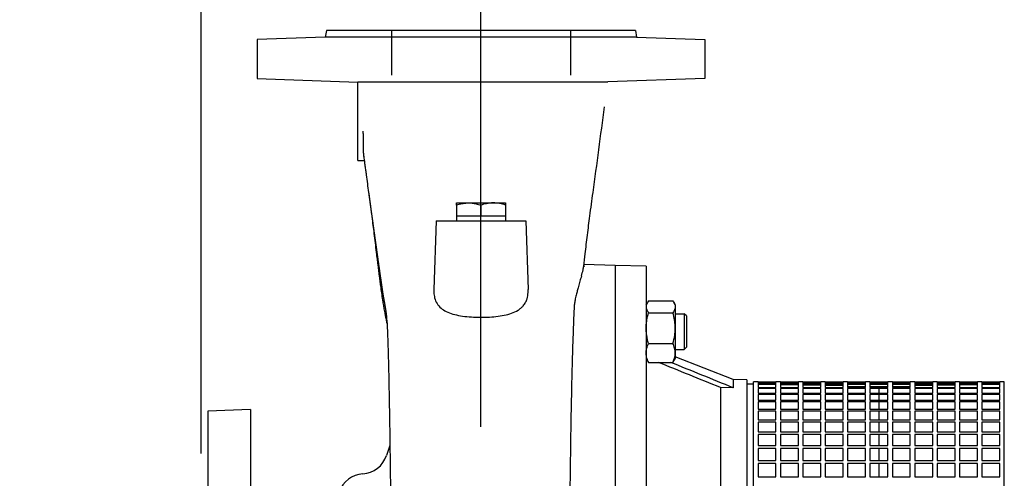
# Model space of a CAD drawing. Extents: x 0 to 210, y 0 to 297.
# Drawn here: x 45 to 81, y 164 to 181 of the extents above; entities that cross this region are included whole.
import ezdxf

# ---------------------------------------------------------------- set-up
doc = ezdxf.new("R2010")
doc.units = 0
doc.linetypes.add('CENTER2', pattern=[28.575, 19.05, -3.175, 3.175, -3.175])
doc.linetypes.add('HIDDEN2', pattern=[4.7625, 3.175, -1.5875])
doc.layers.get('0').update_dxf_attribs({"color": 3, "linetype": 'CONTINUOUS'})
doc.layers.get('DEFPOINTS').update_dxf_attribs({"linetype": 'CONTINUOUS'})
doc.layers.add('1', color=3, linetype='CONTINUOUS')
doc.styles.add('MIRCO', font='txt')
doc.dimstyles.new('MIRCO', dxfattribs={"dimtxt": 2.5, "dimasz": 2.5, "dimexe": 0.875, "dimexo": 1, "dimgap": 0.75, "dimtad": 1, "dimzin": 12, "dimtxsty": 'MIRCO', "dimblk": 'CLOSED', "dimcen": 0.09, "dimclrt": 7, "dimazin": 3, "dimtfac": 0.8, "dimtdec": 3, "dimtmove": 0, "dimatfit": 3, "dimtolj": 1})

# ---------------------------------------------------------------- blocks, each defined once
blk = doc.blocks.new('_CLOSED')
at = {"color": 0, "linetype": 'BYBLOCK'}
for p, q in [((-1, 0.166667), (0, 0)), ((-1, 0.166667), (-1, -0.166667)), ((0, 0), (-1, -0.166667)), ((0, 0), (-1, 0))]:
    blk.add_line(p, q, dxfattribs=at)
blk = doc.blocks.new('*D5')
at = {"layer": '1', "color": 0, "linetype": 'CONTINUOUS'}
for p, q in [((51.332, 164.659), (51.332, 205.284)), ((118.565, 165.367), (118.565, 205.284)), ((116.065, 204.409), (53.832, 204.409))]:
    blk.add_line(p, q, dxfattribs=at)
at = {"layer": 'DEFPOINTS', "color": 0}
for p in [(51.332, 204.409), (118.565, 164.367), (51.332, 163.659)]:
    blk.add_point(p, dxfattribs=at)
at = {"layer": '1', "color": 0, "xscale": 2.5, "yscale": 2.5, "zscale": 2.5, "rotation": 180}
blk.add_blockref('_CLOSED', (51.332, 204.409), dxfattribs=at)
at = {"layer": '1', "color": 0, "xscale": 2.5, "yscale": 2.5, "zscale": 2.5}
blk.add_blockref('_CLOSED', (118.565, 204.409), dxfattribs=at)
at = {"layer": '1', "color": 0, "insert": (84.949, 206.409), "char_height": 2.5, "attachment_point": 5, "style": 'MIRCO'}
blk.add_mtext('\\A1;807', dxfattribs=at)
blk = doc.blocks.new('*D6')
at = {"layer": '1', "color": 0, "linetype": 'CONTINUOUS'}
for p, q in [((51.332, 164.659), (51.332, 197.284)), ((59.248, 196.409), (53.832, 196.409))]:
    blk.add_line(p, q, dxfattribs=at)
at = {"layer": 'DEFPOINTS', "color": 0}
for p in [(61.748, 197.395), (51.332, 196.409), (51.332, 163.659)]:
    blk.add_point(p, dxfattribs=at)
at = {"layer": '1', "color": 0, "xscale": 2.5, "yscale": 2.5, "zscale": 2.5, "rotation": 180}
blk.add_blockref('_CLOSED', (51.332, 196.409), dxfattribs=at)
at = {"layer": '1', "color": 0, "xscale": 2.5, "yscale": 2.5, "zscale": 2.5}
blk.add_blockref('_CLOSED', (61.748, 196.409), dxfattribs=at)
at = {"layer": '1', "color": 0, "insert": (56.54, 198.409), "char_height": 2.5, "attachment_point": 5, "style": 'MIRCO'}
blk.add_mtext('\\A1;125', dxfattribs=at)
blk = doc.blocks.new('*D25')
at = {"layer": '1', "color": 0, "linetype": 'CONTINUOUS'}
for p, q in [((43.332, 161.242), (43.332, 179.171)), ((50.332, 161.242), (42.457, 161.242)), ((43.332, 158.742), (43.332, 155.409)), ((50.332, 152.909), (42.457, 152.909))]:
    blk.add_line(p, q, dxfattribs=at)
at = {"layer": 'DEFPOINTS', "color": 0}
for p in [(51.332, 161.242), (43.332, 152.909), (51.332, 152.909)]:
    blk.add_point(p, dxfattribs=at)
at = {"layer": '1', "color": 0, "xscale": 2.5, "yscale": 2.5, "zscale": 2.5}
for p, rotation in [((43.332, 161.242), 90), ((43.332, 152.909), 270)]:
    blk.add_blockref('_CLOSED', p, dxfattribs=dict(at, rotation=rotation))
at = {"layer": '1', "color": 0, "insert": (41.332, 171.456), "char_height": 2.5, "attachment_point": 5, "rotation": 90, "style": 'MIRCO'}
blk.add_mtext('\\A1;DN 100', dxfattribs=at)
blk = doc.blocks.new('*D26')
at = {"layer": '1', "color": 0, "linetype": 'CONTINUOUS'}
for p, q in [((58.415, 181.409), (58.415, 189.284)), ((65.082, 181.409), (65.082, 189.284)), ((60.915, 188.409), (62.582, 188.409)), ((65.082, 188.409), (80.629, 188.409))]:
    blk.add_line(p, q, dxfattribs=at)
at = {"layer": 'DEFPOINTS', "color": 0}
for p in [(65.082, 188.409), (58.415, 180.409), (65.082, 180.409)]:
    blk.add_point(p, dxfattribs=at)
at = {"layer": '1', "color": 0, "xscale": 2.5, "yscale": 2.5, "zscale": 2.5, "rotation": 180}
blk.add_blockref('_CLOSED', (58.415, 188.409), dxfattribs=at)
at = {"layer": '1', "color": 0, "xscale": 2.5, "yscale": 2.5, "zscale": 2.5}
blk.add_blockref('_CLOSED', (65.082, 188.409), dxfattribs=at)
at = {"layer": '1', "color": 0, "insert": (74.105, 190.409), "char_height": 2.5, "attachment_point": 5, "style": 'MIRCO'}
blk.add_mtext('\\A1;DN 80', dxfattribs=at)
blk = doc.blocks.new('A', base_point=(180.00725, 224.1487))
at = {"color": 0, "linetype": 'CONTINUOUS'}
for p, q in [((55.99831, 180.40872), (55.95396, 180.15717)), ((67.49831, 180.40872), (55.99831, 180.40872)), ((67.49831, 180.40872), (67.54267, 180.15717)), ((55.95396, 180.15717), (53.41498, 180.06851)), ((53.41498, 180.06851), (53.41498, 178.6188)), ((67.54267, 180.15717), (55.95396, 180.15717)), ((67.54267, 180.15717), (70.08165, 180.06851)), ((70.08165, 180.06851), (70.08165, 178.6188)), ((53.41498, 178.6188), (57.16495, 178.48785)), ((70.08165, 178.6188), (66.47086, 178.49271)), ((57.16498, 176.65872), (57.16498, 178.50017)), ((57.16498, 178.50017), (57.35466, 178.49413)), ((57.16498, 175.57539), (57.16498, 176.65872)), ((57.16498, 175.57539), (57.41444, 175.56668)), ((60.83165, 173.91018), (60.83165, 173.99205)), ((60.83165, 173.99205), (61.28998, 173.99205)), ((60.83165, 173.91018), (60.83165, 173.49205)), ((61.28998, 173.99205), (62.20665, 173.99205)), ((61.74831, 173.91018), (61.74831, 173.49205)), ((62.20665, 173.99205), (62.66498, 173.99205)), ((62.66498, 173.99205), (62.66498, 173.91018)), ((62.66498, 173.91018), (62.66498, 173.49205)), ((61.28998, 173.49205), (60.83165, 173.49205)), ((60.83165, 173.49205), (60.83165, 173.32539)), ((61.74831, 173.49205), (61.28998, 173.49205)), ((62.20665, 173.49205), (61.74831, 173.49205)), ((62.66498, 173.49205), (62.20665, 173.49205)), ((62.66498, 173.49205), (62.66498, 173.32539)), ((60.08164, 173.32539), (59.99233, 170.76779)), ((60.08164, 173.32539), (63.41498, 173.32539)), ((63.41498, 173.32539), (63.50429, 170.76779)), ((66.74831, 171.65872), (65.58076, 171.69949)), ((67.89832, 171.63873), (66.74831, 171.65881)), ((66.74831, 171.65881), (66.74831, 142.49197)), ((67.89832, 171.63873), (67.89832, 142.51204)), ((67.89832, 170.20131), (67.94589, 170.2837)), ((67.98764, 170.34613), (68.89234, 170.34613)), ((68.98165, 170.20131), (68.93408, 170.2837)), ((68.98165, 170.20131), (68.98165, 170.12519)), ((68.98165, 170.12519), (68.98165, 169.33183)), ((67.98764, 169.90424), (68.89234, 169.90424)), ((68.98165, 169.86797), (69.31499, 169.86797)), ((69.31499, 169.86797), (69.31499, 169.20131)), ((69.39832, 169.78464), (69.31499, 169.86797)), ((69.39832, 169.78464), (69.39832, 169.20131)), ((68.98165, 169.33183), (68.98165, 168.40795)), ((69.31499, 169.20131), (69.31499, 168.53464)), ((69.39832, 169.20131), (69.39832, 168.61797)), ((67.98764, 168.75942), (68.89234, 168.75942)), ((68.98165, 168.53464), (69.31499, 168.53464)), ((68.98165, 168.40795), (68.98165, 168.20131)), ((71.13952, 167.41677), (68.98165, 168.26776)), ((69.39832, 168.61797), (69.31499, 168.53464)), ((67.89832, 168.20131), (67.94589, 168.11891)), ((67.98764, 168.05648), (68.89234, 168.05648)), ((68.98165, 168.20131), (68.93408, 168.11891)), ((71.64868, 167.40788), (71.13952, 167.41677)), ((71.13952, 167.41677), (71.13953, 167.11004)), ((71.64868, 167.40788), (71.64868, 146.74289)), ((71.89868, 167.24213), (71.64868, 167.2465)), ((71.89868, 146.82539), (71.89868, 167.32539)), ((72.06535, 167.32539), (71.89868, 167.32539)), ((72.06535, 167.32539), (72.06535, 167.31734)), ((72.73201, 167.32208), (72.06535, 167.32208)), ((72.06535, 167.31734), (72.73201, 167.31734)), ((72.73201, 167.30922), (72.06535, 167.30922)), ((72.06535, 167.30922), (72.06535, 167.25016)), ((72.73201, 167.26674), (72.06535, 167.26674)), ((72.06535, 167.25016), (72.73201, 167.25016)), ((72.73201, 167.22825), (72.06535, 167.22825)), ((72.06535, 167.22825), (72.06535, 167.11527)), ((72.73201, 167.22759), (72.69381, 167.22825)), ((72.73201, 167.31734), (72.73201, 167.32539)), ((72.89868, 167.32539), (72.73201, 167.32539)), ((72.73201, 167.25016), (72.73201, 167.30922)), ((72.73201, 167.11527), (72.73201, 167.22825)), ((72.89868, 167.32539), (72.89868, 167.31734)), ((73.56535, 167.32208), (72.89868, 167.32208)), ((72.89868, 167.31734), (73.56535, 167.31734)), ((73.56535, 167.30922), (72.89868, 167.30922)), ((72.89868, 167.30922), (72.89868, 167.25016)), ((73.56535, 167.26674), (72.89868, 167.26674)), ((72.89868, 167.25016), (73.56535, 167.25016)), ((73.56535, 167.22825), (72.89868, 167.22825)), ((72.89868, 167.22825), (72.89868, 167.11527)), ((73.56535, 167.21304), (72.89868, 167.22468)), ((73.56535, 167.31734), (73.56535, 167.32539)), ((73.73201, 167.32539), (73.56535, 167.32539)), ((73.56535, 167.25016), (73.56535, 167.30922)), ((73.56535, 167.11527), (73.56535, 167.22825)), ((73.73201, 167.32539), (73.73201, 167.31734)), ((74.39868, 167.32208), (73.73201, 167.32208)), ((73.73201, 167.31734), (74.39868, 167.31734)), ((74.39868, 167.30922), (73.73201, 167.30922)), ((73.73201, 167.30922), (73.73201, 167.25016)), ((74.39868, 167.26674), (73.73201, 167.26674)), ((73.73201, 167.25016), (74.39868, 167.25016)), ((74.39868, 167.22825), (73.73201, 167.22825)), ((73.73201, 167.22825), (73.73201, 167.11527)), ((74.39868, 167.19849), (73.73201, 167.21013)), ((74.39868, 167.31734), (74.39868, 167.32539)), ((74.56535, 167.32539), (74.39868, 167.32539)), ((74.39868, 167.25016), (74.39868, 167.30922)), ((74.39868, 167.11527), (74.39868, 167.22825)), ((74.56535, 167.32539), (74.56535, 167.31734)), ((75.23201, 167.32208), (74.56535, 167.32208)), ((74.56535, 167.31734), (75.23201, 167.31734)), ((75.23201, 167.30922), (74.56535, 167.30922)), ((74.56535, 167.30922), (74.56535, 167.25016)), ((75.23201, 167.26674), (74.56535, 167.26674)), ((74.56535, 167.25016), (75.23201, 167.25016)), ((75.23201, 167.22825), (74.56535, 167.22825)), ((74.56535, 167.22825), (74.56535, 167.11527)), ((75.23201, 167.18395), (74.56535, 167.19559)), ((75.23201, 167.31734), (75.23201, 167.32539)), ((75.39868, 167.32539), (75.23201, 167.32539)), ((75.23201, 167.25016), (75.23201, 167.30922)), ((75.23201, 167.11527), (75.23201, 167.22825)), ((75.39868, 167.32539), (75.39868, 167.31734)), ((76.06535, 167.32208), (75.39868, 167.32208)), ((75.39868, 167.31734), (76.06535, 167.31734)), ((76.06535, 167.30922), (75.39868, 167.30922)), ((75.39868, 167.30922), (75.39868, 167.25016)), ((76.06535, 167.26674), (75.39868, 167.26674)), ((75.39868, 167.25016), (76.06535, 167.25016)), ((76.06535, 167.22825), (75.39868, 167.22825)), ((75.39868, 167.22825), (75.39868, 167.11527)), ((76.06535, 167.31734), (76.06535, 167.32539)), ((76.23201, 167.32539), (76.06535, 167.32539)), ((76.06535, 167.25016), (76.06535, 167.30922)), ((76.06535, 167.11527), (76.06535, 167.22825)), ((76.23201, 167.32539), (76.23201, 167.31734)), ((76.89868, 167.32208), (76.23201, 167.32208)), ((76.23201, 167.31734), (76.89868, 167.31734)), ((76.89868, 167.30922), (76.23201, 167.30922)), ((76.23201, 167.30922), (76.23201, 167.25016)), ((76.89868, 167.26674), (76.23201, 167.26674)), ((76.23201, 167.25016), (76.89868, 167.25016)), ((76.89868, 167.22825), (76.23201, 167.22825)), ((76.23201, 167.22825), (76.23201, 167.11527)), ((76.89868, 167.31734), (76.89868, 167.32539)), ((77.06535, 167.32539), (76.89868, 167.32539)), ((76.89868, 167.25016), (76.89868, 167.30922)), ((76.89868, 167.11527), (76.89868, 167.22825)), ((77.06535, 167.32539), (77.06535, 167.31734)), ((77.73201, 167.32208), (77.06535, 167.32208)), ((77.06535, 167.31734), (77.73201, 167.31734)), ((77.73201, 167.30922), (77.06535, 167.30922)), ((77.06535, 167.30922), (77.06535, 167.25016)), ((77.73201, 167.26674), (77.06535, 167.26674)), ((77.06535, 167.25016), (77.73201, 167.25016)), ((77.73201, 167.22825), (77.06535, 167.22825)), ((77.06535, 167.22825), (77.06535, 167.11527)), ((77.73201, 167.31734), (77.73201, 167.32539)), ((77.89868, 167.32539), (77.73201, 167.32539)), ((77.73201, 167.25016), (77.73201, 167.30922)), ((77.73201, 167.11527), (77.73201, 167.22825)), ((77.89868, 167.32539), (77.89868, 167.31734)), ((78.56535, 167.32208), (77.89868, 167.32208)), ((77.89868, 167.31734), (78.56535, 167.31734)), ((78.56535, 167.30922), (77.89868, 167.30922)), ((77.89868, 167.30922), (77.89868, 167.25016)), ((78.56535, 167.26674), (77.89868, 167.26674)), ((77.89868, 167.25016), (78.56535, 167.25016)), ((78.56535, 167.22825), (77.89868, 167.22825)), ((77.89868, 167.22825), (77.89868, 167.11527)), ((78.56535, 167.19551), (77.89868, 167.18387)), ((78.56535, 167.31734), (78.56535, 167.32539)), ((78.73201, 167.32539), (78.56535, 167.32539)), ((78.56535, 167.25016), (78.56535, 167.30922)), ((78.56535, 167.11527), (78.56535, 167.22825)), ((78.73201, 167.32539), (78.73201, 167.31734)), ((79.39868, 167.32208), (78.73201, 167.32208)), ((78.73201, 167.31734), (79.39868, 167.31734)), ((79.39868, 167.30922), (78.73201, 167.30922)), ((78.73201, 167.30922), (78.73201, 167.25016)), ((79.39868, 167.26674), (78.73201, 167.26674)), ((78.73201, 167.25016), (79.39868, 167.25016)), ((79.39868, 167.22825), (78.73201, 167.22825)), ((78.73201, 167.22825), (78.73201, 167.11527)), ((79.39868, 167.21005), (78.73201, 167.19841)), ((79.39868, 167.31734), (79.39868, 167.32539)), ((79.56535, 167.32539), (79.39868, 167.32539)), ((79.39868, 167.25016), (79.39868, 167.30922)), ((79.39868, 167.11527), (79.39868, 167.22825)), ((79.56535, 167.32539), (79.56535, 167.31734)), ((80.23201, 167.32208), (79.56535, 167.32208)), ((79.56535, 167.31734), (80.23201, 167.31734)), ((80.23201, 167.30922), (79.56535, 167.30922)), ((79.56535, 167.30922), (79.56535, 167.25016)), ((80.23201, 167.26674), (79.56535, 167.26674)), ((79.56535, 167.25016), (80.23201, 167.25016)), ((80.23201, 167.22825), (79.56535, 167.22825)), ((79.56535, 167.22825), (79.56535, 167.11527)), ((80.23201, 167.2246), (79.56535, 167.21296)), ((80.23201, 167.31734), (80.23201, 167.32539)), ((80.39868, 167.32539), (80.23201, 167.32539)), ((80.23201, 167.25016), (80.23201, 167.30922)), ((80.23201, 167.11527), (80.23201, 167.22825)), ((80.39868, 167.32539), (80.39868, 167.31734)), ((81.06535, 167.32208), (80.39868, 167.32208)), ((80.39868, 167.31734), (81.06535, 167.31734)), ((81.06535, 167.30922), (80.39868, 167.30922)), ((80.39868, 167.30922), (80.39868, 167.25016)), ((81.06535, 167.26674), (80.39868, 167.26674)), ((80.39868, 167.25016), (81.06535, 167.25016)), ((80.44147, 167.22825), (80.39868, 167.22751)), ((81.06535, 167.22825), (80.39868, 167.22825)), ((80.39868, 167.22825), (80.39868, 167.11527)), ((81.06535, 167.31734), (81.06535, 167.32539)), ((81.23201, 167.32539), (81.06535, 167.32539)), ((81.06535, 167.25016), (81.06535, 167.30922)), ((81.06535, 167.11527), (81.06535, 167.22825)), ((81.23201, 146.82539), (81.23201, 167.32539)), ((71.13953, 167.11004), (70.66436, 167.11858)), ((70.66436, 167.11858), (70.66436, 158.77446)), ((72.06535, 167.11527), (72.73201, 167.11527)), ((72.73201, 167.07972), (72.06535, 167.07972)), ((72.06535, 167.07972), (72.06535, 166.91356)), ((72.06535, 166.91356), (72.73201, 166.91356)), ((72.73201, 166.86462), (72.06535, 166.86462)), ((72.06535, 166.86462), (72.06535, 166.64638)), ((72.73201, 166.91356), (72.73201, 167.07972)), ((72.73201, 166.64638), (72.73201, 166.86462)), ((72.89868, 167.11527), (73.56535, 167.11527)), ((73.56535, 167.07972), (72.89868, 167.07972)), ((72.89868, 167.07972), (72.89868, 166.91356)), ((72.89868, 166.91356), (73.56535, 166.91356)), ((73.56535, 166.86462), (72.89868, 166.86462)), ((72.89868, 166.86462), (72.89868, 166.64638)), ((73.56535, 166.91356), (73.56535, 167.07972)), ((73.56535, 166.64638), (73.56535, 166.86462)), ((73.73201, 167.11527), (74.39868, 167.11527)), ((74.39868, 167.07972), (73.73201, 167.07972)), ((73.73201, 167.07972), (73.73201, 166.91356)), ((73.73201, 166.91356), (74.39868, 166.91356)), ((74.39868, 166.86462), (73.73201, 166.86462)), ((73.73201, 166.86462), (73.73201, 166.64638)), ((74.39868, 166.91356), (74.39868, 167.07972)), ((74.39868, 166.64638), (74.39868, 166.86462)), ((74.56535, 167.11527), (75.23201, 167.11527)), ((75.23201, 167.07972), (74.56535, 167.07972)), ((74.56535, 167.07972), (74.56535, 166.91356)), ((74.56535, 166.91356), (75.23201, 166.91356)), ((75.23201, 166.86462), (74.56535, 166.86462)), ((74.56535, 166.86462), (74.56535, 166.64638)), ((75.23201, 166.91356), (75.23201, 167.07972)), ((75.23201, 166.64638), (75.23201, 166.86462)), ((76.06535, 167.14359), (75.39868, 167.14359)), ((75.39868, 167.11867), (75.42441, 167.11527)), ((75.39868, 167.11527), (76.06535, 167.11527)), ((76.06535, 167.07972), (75.39868, 167.07972)), ((75.39868, 167.07972), (75.39868, 166.91356)), ((75.39868, 166.91356), (76.06535, 166.91356)), ((76.06535, 166.86462), (75.39868, 166.86462)), ((75.39868, 166.86462), (75.39868, 166.64638)), ((76.06535, 166.91356), (76.06535, 167.07972)), ((76.06535, 166.64638), (76.06535, 166.86462)), ((76.89868, 167.14359), (76.23201, 167.14359)), ((76.23201, 167.11527), (76.89868, 167.11527)), ((76.89868, 167.07972), (76.23201, 167.07972)), ((76.23201, 167.07972), (76.23201, 166.91356)), ((76.23201, 166.91356), (76.89868, 166.91356)), ((76.89868, 166.86462), (76.23201, 166.86462)), ((76.23201, 166.86462), (76.23201, 166.64638)), ((76.56538, 167.07972), (76.56538, 166.91356)), ((76.56538, 166.86462), (76.56538, 166.64638)), ((76.89868, 166.91356), (76.89868, 167.07972)), ((76.89868, 166.64638), (76.89868, 166.86462)), ((77.73201, 167.14359), (77.06535, 167.14359)), ((77.06535, 167.11527), (77.73201, 167.11527)), ((77.73201, 167.07972), (77.06535, 167.07972)), ((77.06535, 167.07972), (77.06535, 166.91356)), ((77.06535, 166.91356), (77.73201, 166.91356)), ((77.73201, 166.86462), (77.06535, 166.86462)), ((77.06535, 166.86462), (77.06535, 166.64638)), ((77.73201, 167.11858), (77.707, 167.11527)), ((77.73201, 166.91356), (77.73201, 167.07972)), ((77.73201, 166.64638), (77.73201, 166.86462)), ((77.89868, 167.11527), (78.56535, 167.11527)), ((78.56535, 167.07972), (77.89868, 167.07972)), ((77.89868, 167.07972), (77.89868, 166.91356)), ((77.89868, 166.91356), (78.56535, 166.91356)), ((78.56535, 166.86462), (77.89868, 166.86462)), ((77.89868, 166.86462), (77.89868, 166.64638)), ((78.56535, 166.91356), (78.56535, 167.07972)), ((78.56535, 166.64638), (78.56535, 166.86462)), ((78.73201, 167.11527), (79.39868, 167.11527)), ((79.39868, 167.07972), (78.73201, 167.07972)), ((78.73201, 167.07972), (78.73201, 166.91356)), ((78.73201, 166.91356), (79.39868, 166.91356)), ((79.39868, 166.86462), (78.73201, 166.86462)), ((78.73201, 166.86462), (78.73201, 166.64638)), ((79.39868, 166.91356), (79.39868, 167.07972)), ((79.39868, 166.64638), (79.39868, 166.86462)), ((79.56535, 167.11527), (80.23201, 167.11527)), ((80.23201, 167.07972), (79.56535, 167.07972)), ((79.56535, 167.07972), (79.56535, 166.91356)), ((79.56535, 166.91356), (80.23201, 166.91356)), ((80.23201, 166.86462), (79.56535, 166.86462)), ((79.56535, 166.86462), (79.56535, 166.64638)), ((80.23201, 166.91356), (80.23201, 167.07972)), ((80.23201, 166.64638), (80.23201, 166.86462)), ((80.39868, 167.11527), (81.06535, 167.11527)), ((81.06535, 167.07972), (80.39868, 167.07972)), ((80.39868, 167.07972), (80.39868, 166.91356)), ((80.39868, 166.91356), (81.06535, 166.91356)), ((81.06535, 166.86462), (80.39868, 166.86462)), ((80.39868, 166.86462), (80.39868, 166.64638)), ((81.06535, 166.91356), (81.06535, 167.07972)), ((81.06535, 166.64638), (81.06535, 166.86462)), ((72.06535, 166.64638), (72.73201, 166.64638)), ((72.73201, 166.58437), (72.06535, 166.58437)), ((72.06535, 166.58437), (72.06535, 166.31551)), ((72.73201, 166.31551), (72.73201, 166.58437)), ((72.89868, 166.64638), (73.56535, 166.64638)), ((73.56535, 166.58437), (72.89868, 166.58437)), ((72.89868, 166.58437), (72.89868, 166.31551)), ((73.56535, 166.31551), (73.56535, 166.58437)), ((73.73201, 166.64638), (74.39868, 166.64638)), ((74.39868, 166.58437), (73.73201, 166.58437)), ((73.73201, 166.58437), (73.73201, 166.31551)), ((74.39868, 166.31551), (74.39868, 166.58437)), ((74.56535, 166.64638), (75.23201, 166.64638)), ((75.23201, 166.58437), (74.56535, 166.58437)), ((74.56535, 166.58437), (74.56535, 166.31551)), ((75.23201, 166.31551), (75.23201, 166.58437)), ((75.39868, 166.64638), (76.06535, 166.64638)), ((76.06535, 166.58437), (75.39868, 166.58437)), ((75.39868, 166.58437), (75.39868, 166.31551)), ((76.06535, 166.31551), (76.06535, 166.58437)), ((76.23201, 166.64638), (76.89868, 166.64638)), ((76.89868, 166.58437), (76.23201, 166.58437)), ((76.23201, 166.58437), (76.23201, 166.31551)), ((76.56538, 166.58437), (76.56538, 166.31551)), ((76.89868, 166.31551), (76.89868, 166.58437)), ((77.06535, 166.64638), (77.73201, 166.64638)), ((77.73201, 166.58437), (77.06535, 166.58437)), ((77.06535, 166.58437), (77.06535, 166.31551)), ((77.73201, 166.31551), (77.73201, 166.58437)), ((77.89868, 166.64638), (78.56535, 166.64638)), ((78.56535, 166.58437), (77.89868, 166.58437)), ((77.89868, 166.58437), (77.89868, 166.31551)), ((78.56535, 166.31551), (78.56535, 166.58437)), ((78.73201, 166.64638), (79.39868, 166.64638)), ((79.39868, 166.58437), (78.73201, 166.58437)), ((78.73201, 166.58437), (78.73201, 166.31551)), ((79.39868, 166.31551), (79.39868, 166.58437)), ((79.56535, 166.64638), (80.23201, 166.64638)), ((80.23201, 166.58437), (79.56535, 166.58437)), ((79.56535, 166.58437), (79.56535, 166.31551)), ((80.23201, 166.31551), (80.23201, 166.58437)), ((80.39868, 166.64638), (81.06535, 166.64638)), ((81.06535, 166.58437), (80.39868, 166.58437)), ((80.39868, 166.58437), (80.39868, 166.31551)), ((81.06535, 166.31551), (81.06535, 166.58437)), ((53.16498, 166.29734), (51.58164, 166.24205)), ((51.58164, 166.24205), (51.58164, 147.90872)), ((53.16498, 166.29734), (53.16498, 147.85343)), ((72.06535, 166.31551), (72.73201, 166.31551)), ((72.73201, 166.24084), (72.06535, 166.24084)), ((72.06535, 166.24084), (72.06535, 165.92315)), ((72.73201, 165.92315), (72.73201, 166.24084)), ((72.89868, 166.31551), (73.56535, 166.31551)), ((73.56535, 166.24084), (72.89868, 166.24084)), ((72.89868, 166.24084), (72.89868, 165.92315)), ((73.56535, 165.92315), (73.56535, 166.24084)), ((73.73201, 166.31551), (74.39868, 166.31551)), ((74.39868, 166.24084), (73.73201, 166.24084)), ((73.73201, 166.24084), (73.73201, 165.92315)), ((74.39868, 165.92315), (74.39868, 166.24084)), ((74.56535, 166.31551), (75.23201, 166.31551)), ((75.23201, 166.24084), (74.56535, 166.24084)), ((74.56535, 166.24084), (74.56535, 165.92315)), ((75.23201, 165.92315), (75.23201, 166.24084)), ((75.39868, 166.31551), (76.06535, 166.31551)), ((76.06535, 166.24084), (75.39868, 166.24084)), ((75.39868, 166.24084), (75.39868, 165.92315)), ((76.06535, 165.92315), (76.06535, 166.24084)), ((76.23201, 166.31551), (76.89868, 166.31551)), ((76.89868, 166.24084), (76.23201, 166.24084)), ((76.23201, 166.24084), (76.23201, 165.92315)), ((76.56538, 166.24084), (76.56538, 165.92315)), ((76.89868, 165.92315), (76.89868, 166.24084)), ((77.06535, 166.31551), (77.73201, 166.31551)), ((77.73201, 166.24084), (77.06535, 166.24084)), ((77.06535, 166.24084), (77.06535, 165.92315)), ((77.73201, 165.92315), (77.73201, 166.24084)), ((77.89868, 166.31551), (78.56535, 166.31551)), ((78.56535, 166.24084), (77.89868, 166.24084)), ((77.89868, 166.24084), (77.89868, 165.92315)), ((78.56535, 165.92315), (78.56535, 166.24084)), ((78.73201, 166.31551), (79.39868, 166.31551)), ((79.39868, 166.24084), (78.73201, 166.24084)), ((78.73201, 166.24084), (78.73201, 165.92315)), ((79.39868, 165.92315), (79.39868, 166.24084)), ((79.56535, 166.31551), (80.23201, 166.31551)), ((80.23201, 166.24084), (79.56535, 166.24084)), ((79.56535, 166.24084), (79.56535, 165.92315)), ((80.23201, 165.92315), (80.23201, 166.24084)), ((80.39868, 166.31551), (81.06535, 166.31551)), ((81.06535, 166.24084), (80.39868, 166.24084)), ((80.39868, 166.24084), (80.39868, 165.92315)), ((81.06535, 165.92315), (81.06535, 166.24084)), ((72.06535, 165.92315), (72.73201, 165.92315)), ((72.73201, 165.83631), (72.06535, 165.83631)), ((72.06535, 165.83631), (72.06535, 165.47191)), ((72.73201, 165.47191), (72.73201, 165.83631)), ((72.89868, 165.92315), (73.56535, 165.92315)), ((73.56535, 165.83631), (72.89868, 165.83631)), ((72.89868, 165.83631), (72.89868, 165.47191)), ((73.56535, 165.47191), (73.56535, 165.83631)), ((73.73201, 165.92315), (74.39868, 165.92315)), ((74.39868, 165.83631), (73.73201, 165.83631)), ((73.73201, 165.83631), (73.73201, 165.47191)), ((74.39868, 165.47191), (74.39868, 165.83631)), ((74.56535, 165.92315), (75.23201, 165.92315)), ((75.23201, 165.83631), (74.56535, 165.83631)), ((74.56535, 165.83631), (74.56535, 165.47191)), ((75.23201, 165.47191), (75.23201, 165.83631)), ((75.39868, 165.92315), (76.06535, 165.92315)), ((76.06535, 165.83631), (75.39868, 165.83631)), ((75.39868, 165.83631), (75.39868, 165.47191)), ((76.06535, 165.47191), (76.06535, 165.83631)), ((76.23201, 165.92315), (76.89868, 165.92315)), ((76.89868, 165.83631), (76.23201, 165.83631)), ((76.23201, 165.83631), (76.23201, 165.47191)), ((76.56538, 165.83631), (76.56538, 165.47191)), ((76.89868, 165.47191), (76.89868, 165.83631)), ((77.06535, 165.92315), (77.73201, 165.92315)), ((77.73201, 165.83631), (77.06535, 165.83631)), ((77.06535, 165.83631), (77.06535, 165.47191)), ((77.73201, 165.47191), (77.73201, 165.83631)), ((77.89868, 165.92315), (78.56535, 165.92315)), ((78.56535, 165.83631), (77.89868, 165.83631)), ((77.89868, 165.83631), (77.89868, 165.47191)), ((78.56535, 165.47191), (78.56535, 165.83631)), ((78.73201, 165.92315), (79.39868, 165.92315)), ((79.39868, 165.83631), (78.73201, 165.83631)), ((78.73201, 165.83631), (78.73201, 165.47191)), ((79.39868, 165.47191), (79.39868, 165.83631)), ((79.56535, 165.92315), (80.23201, 165.92315)), ((80.23201, 165.83631), (79.56535, 165.83631)), ((79.56535, 165.83631), (79.56535, 165.47191)), ((80.23201, 165.47191), (80.23201, 165.83631)), ((80.39868, 165.92315), (81.06535, 165.92315)), ((81.06535, 165.83631), (80.39868, 165.83631)), ((80.39868, 165.83631), (80.39868, 165.47191)), ((81.06535, 165.47191), (81.06535, 165.83631)), ((72.06535, 165.47191), (72.73201, 165.47191)), ((72.73201, 165.37348), (72.06535, 165.37348)), ((72.06535, 165.37348), (72.06535, 164.96479)), ((72.73201, 164.96479), (72.73201, 165.37348)), ((72.89868, 165.47191), (73.56535, 165.47191)), ((73.56535, 165.37348), (72.89868, 165.37348)), ((72.89868, 165.37348), (72.89868, 164.96479)), ((73.56535, 164.96479), (73.56535, 165.37348)), ((73.73201, 165.47191), (74.39868, 165.47191)), ((74.39868, 165.37348), (73.73201, 165.37348)), ((73.73201, 165.37348), (73.73201, 164.96479)), ((74.39868, 164.96479), (74.39868, 165.37348)), ((74.56535, 165.47191), (75.23201, 165.47191)), ((75.23201, 165.37348), (74.56535, 165.37348)), ((74.56535, 165.37348), (74.56535, 164.96479)), ((75.23201, 164.96479), (75.23201, 165.37348)), ((75.39868, 165.47191), (76.06535, 165.47191)), ((76.06535, 165.37348), (75.39868, 165.37348)), ((75.39868, 165.37348), (75.39868, 164.96479)), ((76.06535, 164.96479), (76.06535, 165.37348)), ((76.23201, 165.47191), (76.89868, 165.47191)), ((76.89868, 165.37348), (76.23201, 165.37348)), ((76.23201, 165.37348), (76.23201, 164.96479)), ((76.56538, 165.37348), (76.56538, 164.96479)), ((76.89868, 164.96479), (76.89868, 165.37348)), ((77.06535, 165.47191), (77.73201, 165.47191)), ((77.73201, 165.37348), (77.06535, 165.37348)), ((77.06535, 165.37348), (77.06535, 164.96479)), ((77.73201, 164.96479), (77.73201, 165.37348)), ((77.89868, 165.47191), (78.56535, 165.47191)), ((78.56535, 165.37348), (77.89868, 165.37348)), ((77.89868, 165.37348), (77.89868, 164.96479)), ((78.56535, 164.96479), (78.56535, 165.37348)), ((78.73201, 165.47191), (79.39868, 165.47191)), ((79.39868, 165.37348), (78.73201, 165.37348)), ((78.73201, 165.37348), (78.73201, 164.96479)), ((79.39868, 164.96479), (79.39868, 165.37348)), ((79.56535, 165.47191), (80.23201, 165.47191)), ((80.23201, 165.37348), (79.56535, 165.37348)), ((79.56535, 165.37348), (79.56535, 164.96479)), ((80.23201, 164.96479), (80.23201, 165.37348)), ((80.39868, 165.47191), (81.06535, 165.47191)), ((81.06535, 165.37348), (80.39868, 165.37348)), ((80.39868, 165.37348), (80.39868, 164.96479)), ((81.06535, 164.96479), (81.06535, 165.37348)), ((58.35843, 164.96531), (58.23387, 164.5897)), ((72.06535, 164.96479), (72.73201, 164.96479)), ((72.89868, 164.96479), (73.56535, 164.96479)), ((73.73201, 164.96479), (74.39868, 164.96479)), ((74.56535, 164.96479), (75.23201, 164.96479)), ((75.39868, 164.96479), (76.06535, 164.96479)), ((76.23201, 164.96479), (76.89868, 164.96479)), ((77.06535, 164.96479), (77.73201, 164.96479)), ((77.89868, 164.96479), (78.56535, 164.96479)), ((78.73201, 164.96479), (79.39868, 164.96479)), ((79.56535, 164.96479), (80.23201, 164.96479)), ((80.39868, 164.96479), (81.06535, 164.96479)), ((72.73201, 164.85543), (72.06535, 164.85543)), ((72.06535, 164.85543), (72.06535, 164.40516)), ((72.73201, 164.40516), (72.73201, 164.85543)), ((73.56535, 164.85543), (72.89868, 164.85543)), ((72.89868, 164.85543), (72.89868, 164.40516)), ((73.56535, 164.40516), (73.56535, 164.85543)), ((74.39868, 164.85543), (73.73201, 164.85543)), ((73.73201, 164.85543), (73.73201, 164.40516)), ((74.39868, 164.40516), (74.39868, 164.85543)), ((75.23201, 164.85543), (74.56535, 164.85543)), ((74.56535, 164.85543), (74.56535, 164.40516)), ((75.23201, 164.40516), (75.23201, 164.85543)), ((76.06535, 164.85543), (75.39868, 164.85543)), ((75.39868, 164.85543), (75.39868, 164.40516)), ((76.06535, 164.40516), (76.06535, 164.85543)), ((76.89868, 164.85543), (76.23201, 164.85543)), ((76.23201, 164.85543), (76.23201, 164.40516)), ((76.56538, 164.85543), (76.56538, 164.40516)), ((76.89868, 164.40516), (76.89868, 164.85543)), ((77.73201, 164.85543), (77.06535, 164.85543)), ((77.06535, 164.85543), (77.06535, 164.40516)), ((77.73201, 164.40516), (77.73201, 164.85543)), ((78.56535, 164.85543), (77.89868, 164.85543)), ((77.89868, 164.85543), (77.89868, 164.40516)), ((78.56535, 164.40516), (78.56535, 164.85543)), ((79.39868, 164.85543), (78.73201, 164.85543)), ((78.73201, 164.85543), (78.73201, 164.40516)), ((79.39868, 164.40516), (79.39868, 164.85543)), ((80.23201, 164.85543), (79.56535, 164.85543)), ((79.56535, 164.85543), (79.56535, 164.40516)), ((80.23201, 164.40516), (80.23201, 164.85543)), ((81.06535, 164.85543), (80.39868, 164.85543)), ((80.39868, 164.85543), (80.39868, 164.40516)), ((81.06535, 164.40516), (81.06535, 164.85543)), ((72.06535, 164.40516), (72.73201, 164.40516)), ((72.73201, 164.2856), (72.06535, 164.2856)), ((72.06535, 164.2856), (72.06535, 163.79676)), ((72.73201, 163.79676), (72.73201, 164.2856)), ((72.89868, 164.40516), (73.56535, 164.40516)), ((73.56535, 164.2856), (72.89868, 164.2856)), ((72.89868, 164.2856), (72.89868, 163.79676)), ((73.56535, 163.79676), (73.56535, 164.2856)), ((73.73201, 164.40516), (74.39868, 164.40516)), ((74.39868, 164.2856), (73.73201, 164.2856)), ((73.73201, 164.2856), (73.73201, 163.79676)), ((74.39868, 163.79676), (74.39868, 164.2856)), ((74.56535, 164.40516), (75.23201, 164.40516)), ((75.23201, 164.2856), (74.56535, 164.2856)), ((74.56535, 164.2856), (74.56535, 163.79676)), ((75.23201, 163.79676), (75.23201, 164.2856)), ((75.39868, 164.40516), (76.06535, 164.40516)), ((76.06535, 164.2856), (75.39868, 164.2856)), ((75.39868, 164.2856), (75.39868, 163.79676)), ((76.06535, 163.79676), (76.06535, 164.2856)), ((76.23201, 164.40516), (76.89868, 164.40516)), ((76.89868, 164.2856), (76.23201, 164.2856)), ((76.23201, 164.2856), (76.23201, 163.79676)), ((76.56538, 164.2856), (76.56538, 163.79676)), ((76.89868, 163.79676), (76.89868, 164.2856)), ((77.06535, 164.40516), (77.73201, 164.40516)), ((77.73201, 164.2856), (77.06535, 164.2856)), ((77.06535, 164.2856), (77.06535, 163.79676)), ((77.73201, 163.79676), (77.73201, 164.2856)), ((77.89868, 164.40516), (78.56535, 164.40516)), ((78.56535, 164.2856), (77.89868, 164.2856)), ((77.89868, 164.2856), (77.89868, 163.79676)), ((78.56535, 163.79676), (78.56535, 164.2856)), ((78.73201, 164.40516), (79.39868, 164.40516)), ((79.39868, 164.2856), (78.73201, 164.2856)), ((78.73201, 164.2856), (78.73201, 163.79676)), ((79.39868, 163.79676), (79.39868, 164.2856)), ((79.56535, 164.40516), (80.23201, 164.40516)), ((80.23201, 164.2856), (79.56535, 164.2856)), ((79.56535, 164.2856), (79.56535, 163.79676)), ((80.23201, 163.79676), (80.23201, 164.2856)), ((80.39868, 164.40516), (81.06535, 164.40516)), ((81.06535, 164.2856), (80.39868, 164.2856)), ((80.39868, 164.2856), (80.39868, 163.79676)), ((81.06535, 163.79676), (81.06535, 164.2856)), ((72.06535, 163.79676), (72.73201, 163.79676)), ((72.89868, 163.79676), (73.56535, 163.79676)), ((73.73201, 163.79676), (74.39868, 163.79676)), ((74.56535, 163.79676), (75.23201, 163.79676)), ((75.39868, 163.79676), (76.06535, 163.79676)), ((76.23201, 163.79676), (76.89868, 163.79676)), ((77.06535, 163.79676), (77.73201, 163.79676)), ((77.89868, 163.79676), (78.56535, 163.79676)), ((78.73201, 163.79676), (79.39868, 163.79676)), ((79.56535, 163.79676), (80.23201, 163.79676)), ((80.39868, 163.79676), (81.06535, 163.79676))]:
    blk.add_line(p, q, dxfattribs=at)
for centre, radius, start, end in [((-660.63196, 273.50139), 733.28338, 352.23126639, 352.4824919), ((60.87399, 169.63277), 2.62568, 180.000252, 182.82848), ((68.47593, 168.42817), 0.61366, 210.222673, 217.277844), ((-493.33498, -1220.82059), 1498.15567, 67.88527055, 67.98074619), ((-492.30391, -1219.39597), 1496.61865, 67.88433152, 67.9807743), ((68.40404, 168.42817), 0.61366, 322.722156, 329.777327), ((57.2847, 164.90447), 1, 273.73477, 341.652939), ((57.41498, 162.90872), 1, 93.73477, 160.528779)]:
    blk.add_arc(centre, radius, start, end, dxfattribs=at)
for points, degree, knots in [([(57.35467, 178.49413), (57.37905, 178.49419), (57.44648, 178.49432), (57.59804, 178.4946), (57.8223, 178.49493), (58.11186, 178.49527), (58.43069, 178.49558), (58.78305, 178.49586), (59.16539, 178.4961), (59.57348, 178.4963), (60.00402, 178.49647), (60.45265, 178.49659), (60.9141, 178.49667), (61.38353, 178.49672), (61.85606, 178.49673), (62.32705, 178.4967), (62.79188, 178.49664), (63.24578, 178.49654), (63.68496, 178.4964), (64.10501, 178.49622), (64.50158, 178.496), (64.87153, 178.49574), (65.21061, 178.49545), (65.51513, 178.49513), (65.78287, 178.49478), (66.01007, 178.49441), (66.1942, 178.49403), (66.34173, 178.49363), (66.43062, 178.49325), (66.46579, 178.49295), (66.47085, 178.4928), (66.47086, 178.49274)], 3, [0, 0, 0, 0, 2.40397188, 6.30822655, 12.52984613, 18.10064195, 23.66649025, 29.50171428, 35.07647512, 40.64814892, 46.49542279, 52.08748166, 57.67866849, 63.52702092, 69.1011384, 74.67528141, 80.50600374, 86.06360949, 91.62237849, 97.44972884, 103.01666275, 108.58700376, 114.43615594, 120.03300675, 125.63504066, 131.51848494, 137.14864576, 142.78442995, 149.61050276, 154.1893121, 157.0085736, 157.0085736, 157.0085736, 157.0085736]), ([(57.39397, 175.72061), (57.38966, 175.74841), (57.38014, 175.82994), (57.37371, 175.96496), (57.37122, 176.12857), (57.37095, 176.29717), (57.37068, 176.48306), (57.3683, 176.60924), (57.36684, 176.65872)], 3, [0, 0, 0, 0, 1.95748547, 5.09547559, 6.69138973, 9.00623742, 11.7633104, 13.54661708, 13.54661708, 13.54661708, 13.54661708]), ([(57.57546, 174.37988), (57.56062, 174.4887), (57.53089, 174.70661), (57.49385, 174.97895), (57.46423, 175.1976), (57.44198, 175.36222), (57.41969, 175.52764), (57.40376, 175.64596), (57.39406, 175.71833), (57.39189, 175.73432), (57.39075, 175.74294)], 3, [0, 0, 0, 0, 4.56169705, 9.14273002, 11.44116371, 13.74494744, 16.05389219, 18.3676117, 18.71195406, 19.0563312, 19.0563312, 19.0563312, 19.0563312]), ([(58.24831, 169.63276), (58.24189, 169.7658), (58.23521, 169.90316), (58.20732, 170.04471), (58.17655, 170.18958), (58.14854, 170.33929), (58.09557, 170.65906), (58.04778, 170.99675), (58.02235, 171.17644), (57.99544, 171.36038), (57.96886, 171.54847), (57.92718, 171.8424), (57.8846, 172.14463), (57.86972, 172.25052), (57.85474, 172.35732), (57.83967, 172.46501), (57.81658, 172.63032), (57.79329, 172.79749), (57.78528, 172.85513), (57.77724, 172.91298), (57.76918, 172.97103), (57.73629, 173.2081), (57.70309, 173.44845), (57.67787, 173.63149), (57.6525, 173.81619), (57.62697, 174.0025), (57.60129, 174.1904), (57.57546, 174.37988)], 7, [0, 0, 0, 0, 0, 0, 0, 0, 0.15, 0.15, 0.15, 0.15, 0.15, 0.3115, 0.3115, 0.3115, 0.3115, 0.3115, 0.397384308, 0.397384308, 0.397384308, 0.397384308, 0.397384308, 0.442315, 0.442315, 0.442315, 0.442315, 0.442315, 0.58023707, 0.58023707, 0.58023707, 0.58023707, 0.58023707, 0.58023707, 0.58023707, 0.58023707]), ([(58.25041, 169.52493), (58.24992, 169.52774), (58.2483, 169.53685), (58.24382, 169.56077), (58.23605, 169.60023), (58.22143, 169.67257), (58.20385, 169.75885), (58.18321, 169.86406), (58.16713, 169.9489), (58.15006, 170.0432), (58.13435, 170.13407), (58.1195, 170.22366), (58.09608, 170.37021), (58.0657, 170.57145), (58.03076, 170.8149), (57.99931, 171.0441), (57.9623, 171.32455), (57.92889, 171.59197), (57.8954, 171.86757), (57.85319, 172.21922), (57.79219, 172.73071), (57.69446, 173.50425), (57.62081, 174.04721), (57.57584, 174.37706)], 3, [9.59457262, 9.59457262, 9.59457262, 9.59457262, 10.32263335, 11.55643156, 13.05726163, 14.24111472, 17.19386482, 18.38032168, 20.1644544, 21.7837312, 23.39965567, 25.01078648, 26.61746148, 31.47022214, 36.31706285, 39.83981676, 43.35791467, 50.36821728, 52.69462084, 56.16334303, 66.40218637, 75.09842156, 88.77570198, 88.77570198, 88.77570198, 88.77570198]), ([(65.57389, 171.64346), (65.59197, 171.79054), (65.63688, 172.16434), (65.71103, 172.78557), (65.80876, 173.5535), (65.88126, 174.08716), (65.9208, 174.3772)], 3, [0, 0, 0, 0, 6.92939351, 17.1803366, 27.16206805, 39.18823597, 39.18823597, 39.18823597, 39.18823597]), ([(60.83165, 173.91018), (60.9029, 173.93393), (61.01846, 173.96583), (61.1725, 173.9883), (61.25342, 173.99205), (61.28998, 173.99205)], 3, [0, 0, 0, 0, 3.08465774, 4.92823017, 6.44812629, 6.44812629, 6.44812629, 6.44812629]), ([(61.28998, 173.99205), (61.33251, 173.99205), (61.42574, 173.98701), (61.57942, 173.96124), (61.68885, 173.93), (61.74831, 173.91018)], 3, [0, 0, 0, 0, 1.76879253, 3.87443358, 6.44812342, 6.44812342, 6.44812342, 6.44812342]), ([(62.20665, 173.99205), (62.16178, 173.99205), (62.07136, 173.98689), (61.9177, 173.96127), (61.81047, 173.9309), (61.74831, 173.91018)], 3, [0, 0, 0, 0, 1.86561827, 3.75786902, 6.44812555, 6.44812555, 6.44812555, 6.44812555]), ([(62.66498, 173.91018), (62.59069, 173.93494), (62.47694, 173.96606), (62.3229, 173.98825), (62.24514, 173.99205), (62.20665, 173.99205)], 3, [0, 0, 0, 0, 3.21627603, 4.84738552, 6.44813033, 6.44813033, 6.44813033, 6.44813033]), ([(65.48638, 171.25922), (65.51057, 171.34466), (65.54563, 171.4742), (65.56772, 171.59483), (65.57348, 171.64012), (65.57389, 171.64346)], 3, [0, 0, 0, 0, 8.53234845, 13.65804173, 14.06770551, 14.06770551, 14.06770551, 14.06770551]), ([(65.60405, 171.62703), (65.60405, 171.62703), (65.60365, 171.62735), (65.60012, 171.63044), (65.59217, 171.63983), (65.58297, 171.65436), (65.57855, 171.6663), (65.57727, 171.67065), (65.57724, 171.67075)], 3, [26.73046567, 26.73046567, 26.73046567, 26.73046567, 27.35884852, 29.96512153, 31.60409909, 34.80643073, 38.00734293, 38.08325602, 38.08325602, 38.08325602, 38.08325602]), ([(65.48638, 171.25922), (65.46943, 171.20012), (65.43348, 171.07661), (65.38925, 170.91691), (65.35026, 170.7737), (65.31396, 170.64043), (65.27762, 170.50242), (65.25184, 170.38413), (65.23734, 170.30218), (65.22702, 170.22522), (65.21939, 170.14061), (65.21648, 170.08213), (65.21496, 170.0502)], 3, [0, 0, 0, 0, 5.96594954, 12.00147163, 14.5749965, 18.60341506, 23.42550389, 25.77472107, 27.62499345, 29.45897925, 31.29578832, 33.60436466, 33.60436466, 33.60436466, 33.60436466]), ([(59.99233, 170.76779), (59.99102, 170.73016), (59.99193, 170.6221), (60.01908, 170.44201), (60.10233, 170.24353), (60.24678, 170.07484), (60.44666, 169.9443), (60.69245, 169.85084), (60.98483, 169.78659), (61.30394, 169.74888), (61.56548, 169.73647), (61.71257, 169.7351), (61.74831, 169.7351)], 3, [0, 0, 0, 0, 2.06878316, 6.01670717, 10.52305256, 14.94369377, 18.999223, 23.20450344, 27.22537149, 31.42383337, 35.43246667, 36.71909056, 36.71909056, 36.71909056, 36.71909056]), ([(61.74831, 169.7351), (61.82811, 169.73509), (62.01752, 169.73899), (62.31382, 169.76034), (62.61851, 169.80606), (62.90023, 169.88115), (63.10228, 169.97497), (63.23874, 170.07504), (63.33522, 170.17253), (63.41184, 170.28755), (63.47751, 170.44934), (63.50449, 170.60996), (63.50564, 170.7291), (63.50429, 170.76779)], 3, [36.71909056, 36.71909056, 36.71909056, 36.71909056, 39.59188609, 43.53774195, 47.64425675, 51.63806317, 56.1055909, 58.56397664, 60.85678976, 63.99825592, 66.80219168, 71.31076614, 73.43815048, 73.43815048, 73.43815048, 73.43815048]), ([(67.98764, 170.34613), (67.95604, 170.30424), (67.92059, 170.24476), (67.90091, 170.17032), (67.89832, 170.13917), (67.89832, 170.12519)], 3, [0, 0, 0, 0, 4.1047711, 5.71824187, 7.03432921, 7.03432921, 7.03432921, 7.03432921]), ([(67.89832, 170.12519), (67.89832, 170.10825), (67.90199, 170.07185), (67.92512, 169.99754), (67.95984, 169.94109), (67.98764, 169.90424)], 3, [0, 0, 0, 0, 1.5931763, 3.42446807, 7.03433121, 7.03433121, 7.03433121, 7.03433121]), ([(68.89234, 170.34613), (68.92393, 170.30424), (68.95938, 170.24476), (68.97907, 170.17032), (68.98165, 170.13917), (68.98165, 170.12519)], 3, [0, 0, 0, 0, 4.1047711, 5.71824187, 7.03432921, 7.03432921, 7.03432921, 7.03432921]), ([(68.98165, 170.12519), (68.98165, 170.10825), (68.97798, 170.07185), (68.95485, 169.99754), (68.92013, 169.94109), (68.89234, 169.90424)], 3, [0, 0, 0, 0, 1.5931763, 3.42446807, 7.03433121, 7.03433121, 7.03433121, 7.03433121]), ([(65.21496, 170.0502), (65.20976, 169.94052), (65.19492, 169.61048), (65.17126, 168.99464), (65.14522, 168.16048), (65.12113, 167.20514), (65.09939, 166.12594), (65.08055, 164.94781), (65.06551, 163.8014), (65.05408, 162.84257), (65.04491, 162.06772), (65.03664, 161.39108), (65.0276, 160.70503), (65.0178, 160.02216), (65.00699, 159.32066), (64.99544, 158.6133), (64.98327, 157.90198), (64.96918, 157.10694), (64.94985, 156.05424), (64.92543, 154.77407), (64.89794, 153.37611), (64.87409, 152.20196), (64.85434, 151.26639), (64.83896, 150.56478), (64.82446, 149.93131), (64.8111, 149.37758), (64.80241, 149.03487), (64.79871, 148.89124)], 3, [0, 0, 0, 0, 7.93709405, 22.98452901, 38.79421969, 54.86661924, 71.76665068, 89.49620405, 106.36930973, 119.0483807, 127.49625341, 136.36378467, 144.80790991, 153.25069401, 161.70236102, 170.59549058, 179.0660714, 187.53786914, 199.40051205, 217.19495416, 234.13429845, 251.07033859, 261.65346144, 270.5447707, 279.01619255, 287.4889489, 293.7235206, 293.7235206, 293.7235206, 293.7235206]), ([(67.89832, 169.33183), (67.89832, 169.37845), (67.90246, 169.47867), (67.92698, 169.67103), (67.96149, 169.81443), (67.98764, 169.90424)], 3, [0, 0, 0, 0, 1.69331954, 3.63816671, 7.03432938, 7.03432938, 7.03432938, 7.03432938]), ([(68.98165, 169.33183), (68.98165, 169.37845), (68.97751, 169.47867), (68.95299, 169.67103), (68.91849, 169.81443), (68.89234, 169.90424)], 3, [0, 0, 0, 0, 1.69331954, 3.63816671, 7.03432938, 7.03432938, 7.03432938, 7.03432938]), ([(58.25148, 169.50376), (58.25122, 169.50898), (58.25069, 169.5198), (58.24993, 169.53419), (58.2496, 169.53901), (58.24967, 169.53792), (58.24997, 169.53429), (58.25023, 169.53146), (58.25029, 169.53091)], 3, [0.01487678, 0.01487678, 0.01487678, 0.01487678, 0.4307032, 1.02269873, 2.12725121, 2.79652103, 3.83813587, 4.08366871, 4.08366871, 4.08366871, 4.08366871]), ([(58.25148, 169.50376), (58.25695, 169.39259), (58.26992, 169.10113), (58.28547, 168.66209), (58.30252, 168.08248), (58.32167, 167.29176), (58.34334, 166.09276), (58.36337, 164.62345), (58.37949, 163.21286), (58.39228, 162.04734), (58.40185, 161.19436), (58.41003, 160.49583), (58.42179, 159.53573), (58.43921, 158.21637), (58.46111, 156.71949), (58.48582, 155.15917), (58.5086, 153.82275), (58.53255, 152.50069), (58.55023, 151.56713), (58.56556, 150.78364), (58.5768, 150.22116), (58.59008, 149.56978), (58.6024, 148.98081), (58.61151, 148.56046), (58.61462, 148.41884)], 3, [0, 0, 0, 0, 8.71288024, 21.27864028, 28.03600562, 42.49475792, 63.64438511, 85.68027011, 106.69151675, 120.98675196, 130.92610716, 138.95634145, 146.98275356, 166.23329846, 186.7393104, 200.78258316, 222.60893307, 235.68512874, 250.48198299, 258.69615326, 266.90568922, 273.47001779, 286.02345848, 292.54969679, 292.54969679, 292.54969679, 292.54969679]), ([(67.98764, 168.75942), (67.95866, 168.85893), (67.92414, 169.00573), (67.90179, 169.19832), (67.89832, 169.28841), (67.89832, 169.33183)], 3, [0, 0, 0, 0, 3.76362923, 5.45730152, 7.03432728, 7.03432728, 7.03432728, 7.03432728]), ([(68.89234, 168.75942), (68.92131, 168.85893), (68.95583, 169.00573), (68.97818, 169.19832), (68.98165, 169.28841), (68.98165, 169.33183)], 3, [0, 0, 0, 0, 3.76362923, 5.45730152, 7.03432728, 7.03432728, 7.03432728, 7.03432728]), ([(67.89832, 168.40795), (67.89832, 168.43454), (67.90192, 168.49212), (67.92487, 168.61034), (67.95969, 168.70049), (67.98764, 168.75942)], 3, [0, 0, 0, 0, 1.57283488, 3.40440611, 7.03433124, 7.03433124, 7.03433124, 7.03433124]), ([(68.98165, 168.40795), (68.98165, 168.43454), (68.97805, 168.49212), (68.9551, 168.61034), (68.92028, 168.70049), (68.89234, 168.75942)], 3, [0, 0, 0, 0, 1.57283488, 3.40440611, 7.03433124, 7.03433124, 7.03433124, 7.03433124]), ([(67.98764, 168.05648), (67.95619, 168.12281), (67.92082, 168.21709), (67.90096, 168.33551), (67.89832, 168.38537), (67.89832, 168.40795)], 3, [0, 0, 0, 0, 4.08576411, 5.69887844, 7.03432922, 7.03432922, 7.03432922, 7.03432922]), ([(68.89234, 168.05648), (68.92379, 168.12281), (68.95915, 168.21709), (68.97901, 168.33551), (68.98165, 168.38537), (68.98165, 168.40795)], 3, [0, 0, 0, 0, 4.08576411, 5.69887844, 7.03432922, 7.03432922, 7.03432922, 7.03432922])]:
    blk.add_open_spline(points, degree=degree, knots=knots, dxfattribs=at)
at = {"layer": '1', "color": 0, "linetype": 'CENTER2'}
blk.add_line((61.74831, 137.07805), (61.74831, 181.21451), dxfattribs=at)
at = {"layer": '1', "color": 0, "linetype": 'CONTINUOUS'}
for base, p1, override, picture, middle in [((51.33164, 204.40874), (118.56542, 164.36705), {"dimjust": 0, "dimdec": 0, "dimlfac": 12, "dimpost": '', "dimse1": 0, "dimse2": 0, "dimclrt": 0}, '*D5', (84.94853, 206.40874)), ((51.33164, 196.40871), (61.74831, 197.39467), {"dimjust": 0, "dimlfac": 12, "dimpost": '', "dimse1": 1, "dimse2": 0, "dimclrt": 0}, '*D6', (56.53998, 198.40871))]:
    dim = blk.add_linear_dim(base=base, p1=p1, p2=(51.33164, 163.65872), dimstyle='MIRCO', override=override, dxfattribs=at)
    dim.commit()
    dim.dimension.update_dxf_attribs({"geometry": picture, "text_midpoint": middle})
blk = doc.blocks.new('F', base_point=(150.08189, -1.83539))
at = {"color": 0, "linetype": 'HIDDEN2'}
for p, q in [((67.49831, 180.40872), (55.99831, 180.40872)), ((58.41498, 180.40872), (58.41498, 178.74205)), ((65.08165, 180.40872), (65.08165, 178.74205))]:
    blk.add_line(p, q, dxfattribs=at)
at = {"layer": '1', "color": 0, "linetype": 'CONTINUOUS'}
for base, p1, p2, angle, override, picture, middle in [((65.08165, 188.40872), (58.41498, 180.40872), (65.08165, 180.40872), 0, {"dimlfac": 12, "dimpost": '', "dimclrt": 0, "dimtmove": 0}, '*D26', (74.10545, 188.40872)), ((43.33165, 152.90872), (51.33164, 161.24205), (51.33164, 152.90872), 270, {"dimjust": 0, "dimlfac": 12, "dimpost": '', "dimse1": 0, "dimse2": 0, "dimclrt": 0, "dimtmove": 0}, '*D25', (43.33165, 171.45634))]:
    dim = blk.add_linear_dim(base=base, p1=p1, p2=p2, angle=angle, text='DN <>', dimstyle='MIRCO', override=override, dxfattribs=at)
    dim.commit()
    dim.dimension.update_dxf_attribs({"geometry": picture, "text_midpoint": middle, "dimtype": 161})

msp = doc.modelspace()

# ---------------------------------------------------------------- block references
at = {"layer": '1', "color": 3, "linetype": 'CONTINUOUS'}
for name, p in [('A', (180.007, 224.149)), ('F', (150.082, -1.835))]:
    msp.add_blockref(name, p, dxfattribs=at)

doc.saveas('drawing.dxf')
